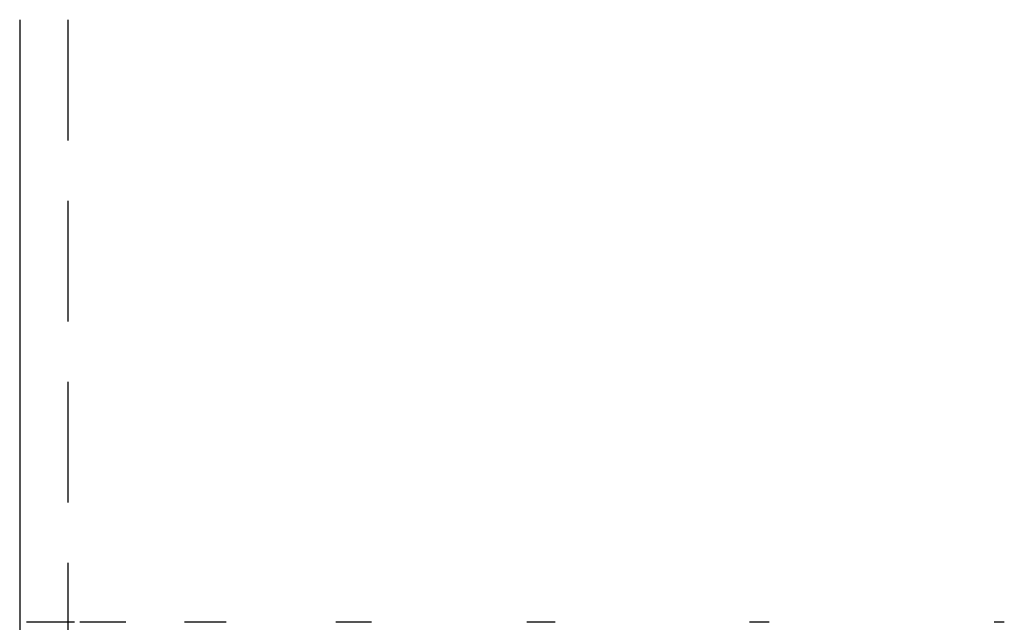
# Model space of a CAD drawing. Extents: x 1019 to 1144, y 187 to 806.
# Drawn here: x 1030 to 1071, y 638 to 663 of the extents above; entities that cross this region are included whole.
import ezdxf

# ---------------------------------------------------------------- set-up
doc = ezdxf.new("R2010")
doc.units = 0
doc.header["$LTSCALE"] = 20
doc.linetypes.add('VERDECKT', pattern=[0.375, 0.25, -0.125])
doc.layers.get('0').update_dxf_attribs({"linetype": 'CONTINUOUS'})
doc.layers.add('RAHMEN', color=7, linetype='CONTINUOUS')

# ---------------------------------------------------------------- blocks, each defined once
blk = doc.blocks.new('A$C3B4457BB')
at = {"color": 3, "linetype": 'CONTINUOUS', "extrusion": (0, 1, 4e-16)}
blk.add_line((694.835, 243.966), (694.835, 7.913), dxfattribs=at)
at = {"color": 1, "linetype": 'VERDECKT', "extrusion": (0, 1, 4e-16)}
for p, q in [((696.835, 243.966), (696.835, 8)), ((697.103, 219), (695.114, 219)), ((699.233, 219), (697.331, 219)), ((703.399, 219), (701.667, 219)), ((709.421, 219), (707.934, 219)), ((717.033, 219), (715.858, 219)), ((725.905, 219), (725.091, 219)), ((735.647, 219), (735.231, 219))]:
    blk.add_line(p, q, dxfattribs=at)

msp = doc.modelspace()

# ---------------------------------------------------------------- block references
at = {"layer": 'RAHMEN'}
msp.add_blockref('A$C3B4457BB', (335.457, 419.051), dxfattribs=at)

doc.saveas('drawing.dxf')
